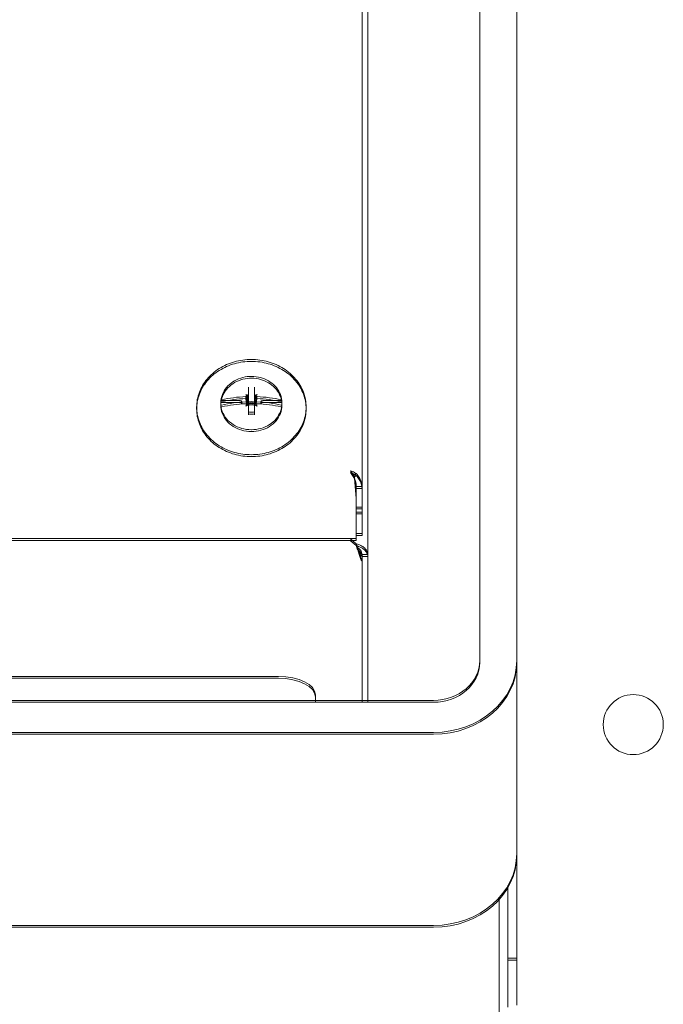
# Model space of a CAD drawing. Extents: x -2901 to 2578, y -59734 to 1679.
# Drawn here: x 2263 to 2267, y 1327 to 1333 of the extents above; entities that cross this region are included whole.
import ezdxf

# ---------------------------------------------------------------- set-up
doc = ezdxf.new("R2010")
doc.units = 0
doc.header["$MEASUREMENT"] = 0
doc.layers.add('DRAWING_TEXT', color=7, linetype='CONTINUOUS')
doc.layers.add('Visible Edges(Pearson)', color=7, linetype='CONTINUOUS', lineweight=18)
doc.styles.add('CONVERTER_1', font='simplex.shx', dxfattribs={"width": 0.95})
doc.dimstyles.new('ACAD DIMS', dxfattribs={"dimtxt": 3, "dimasz": 1.5, "dimexe": 1.5, "dimexo": 1.5, "dimgap": 0.09, "dimtad": 0, "dimtih": 1, "dimtoh": 1, "dimdec": 3, "dimzin": 12, "dimdsep": 46, "dimlunit": 4, "dimtxsty": 'CONVERTER_1', "dimcen": 0.09, "dimclrd": 1, "dimclre": 1, "dimclrt": 256, "dimadec": 0, "dimazin": 0, "dimtfac": 1, "dimtdec": 3, "dimtofl": 0, "dimtmove": 0, "dimatfit": 3, "dimfxl": 1.5, "dimfrac": 2, "dimtolj": 1, "dimtzin": 0, "dimarcsym": 0})

msp = doc.modelspace()

# ---------------------------------------------------------------- linework, layer by layer
at = {"layer": 'Visible Edges(Pearson)'}
for p, q in [((2266.4893, 1326.6664), (2266.4893, 1343.9588)), ((2266.4893, 1326.6664), (2266.4893, 1343.9588)), ((2266.4893, 1326.6664), (2266.4893, 1343.9588)), ((2265.4434, 1330.1597), (2265.4434, 1343.4204)), ((2265.4828, 1343.27), (2265.4828, 1329.7)), ((2266.2392, 1333.9323), (2266.2392, 1328.9851)), ((2266.4892, 1333.9323), (2266.4892, 1328.9851)), ((2266.4893, 1333.2894), (2266.4892, 1333.2894)), ((2266.4893, 1327.0026), (2266.4893, 1333.2582)), ((2266.4893, 1326.9899), (2266.4893, 1333.2454)), ((2264.6751, 1330.8327), (2264.6751, 1330.7829)), ((2264.6751, 1330.8199), (2264.6751, 1330.7701)), ((2264.7156, 1330.7829), (2264.7156, 1330.8327)), ((2264.7156, 1330.7701), (2264.7156, 1330.8199)), ((2264.4897, 1330.7426), (2264.4897, 1330.7413)), ((2264.6188, 1330.7413), (2264.4897, 1330.7413)), ((2264.6263, 1330.7391), (2264.634, 1330.7315)), ((2264.6631, 1330.7777), (2264.6569, 1330.7831)), ((2264.6631, 1330.7649), (2264.6569, 1330.7703)), ((2264.6578, 1330.7679), (2264.6626, 1330.7286)), ((2264.6578, 1330.7551), (2264.6626, 1330.7159)), ((2264.6631, 1330.7777), (2264.6646, 1330.7782)), ((2264.6631, 1330.7777), (2264.6664, 1330.7224)), ((2264.6631, 1330.7769), (2264.6631, 1330.7777)), ((2264.666, 1330.7224), (2264.6631, 1330.7726)), ((2264.6631, 1330.7649), (2264.6646, 1330.7654)), ((2264.6631, 1330.7649), (2264.6664, 1330.7096)), ((2264.6631, 1330.7642), (2264.6631, 1330.7649)), ((2264.666, 1330.7096), (2264.6631, 1330.7598)), ((2264.6732, 1330.7194), (2264.6698, 1330.7784)), ((2264.6732, 1330.7067), (2264.6698, 1330.7656)), ((2264.6751, 1330.7829), (2264.6751, 1330.7208)), ((2264.6751, 1330.7701), (2264.6751, 1330.708)), ((2264.7156, 1330.7829), (2264.7156, 1330.7208)), ((2264.7156, 1330.7701), (2264.7156, 1330.708)), ((2264.7175, 1330.7194), (2264.721, 1330.7784)), ((2264.7175, 1330.7067), (2264.721, 1330.7656)), ((2264.7276, 1330.7777), (2264.7244, 1330.7224)), ((2264.7276, 1330.7649), (2264.7244, 1330.7096)), ((2264.7247, 1330.7224), (2264.7276, 1330.7726)), ((2264.7247, 1330.7096), (2264.7276, 1330.7598)), ((2264.7276, 1330.7777), (2264.7262, 1330.7782)), ((2264.7276, 1330.7649), (2264.7262, 1330.7654)), ((2264.7276, 1330.7777), (2264.7339, 1330.7831)), ((2264.7276, 1330.7769), (2264.7276, 1330.7777)), ((2264.7276, 1330.7649), (2264.7339, 1330.7703)), ((2264.7276, 1330.7642), (2264.7276, 1330.7649)), ((2264.733, 1330.7679), (2264.7281, 1330.7286)), ((2264.733, 1330.7551), (2264.7281, 1330.7159)), ((2264.7644, 1330.7391), (2264.7568, 1330.7315)), ((2264.9011, 1330.7413), (2264.7719, 1330.7413)), ((2264.9011, 1330.7426), (2264.9011, 1330.7413)), ((2264.4887, 1330.7238), (2264.4887, 1330.7222)), ((2264.4887, 1330.711), (2264.4887, 1330.7095)), ((2264.4897, 1330.7298), (2264.4897, 1330.7285)), ((2264.6188, 1330.7285), (2264.4897, 1330.7285)), ((2264.4897, 1330.7075), (2264.4897, 1330.7062)), ((2264.4897, 1330.6947), (2264.4897, 1330.6934)), ((2264.6263, 1330.7263), (2264.634, 1330.7188)), ((2264.6569, 1330.7164), (2264.6631, 1330.7218)), ((2264.6569, 1330.7036), (2264.6631, 1330.709)), ((2264.6635, 1330.7219), (2264.6631, 1330.7282)), ((2264.6631, 1330.7236), (2264.6631, 1330.7218)), ((2264.6631, 1330.7218), (2264.6646, 1330.7223)), ((2264.6635, 1330.7092), (2264.6631, 1330.7155)), ((2264.6631, 1330.7108), (2264.6631, 1330.709)), ((2264.6631, 1330.709), (2264.6646, 1330.7095)), ((2264.6751, 1330.7208), (2264.6734, 1330.7193)), ((2264.6751, 1330.708), (2264.6734, 1330.7065)), ((2264.6751, 1330.7188), (2264.6745, 1330.7183)), ((2264.6751, 1330.706), (2264.6745, 1330.7055)), ((2264.6751, 1330.7208), (2264.6751, 1330.7188)), ((2264.6751, 1330.7178), (2264.6751, 1330.6587)), ((2264.6751, 1330.708), (2264.6751, 1330.706)), ((2264.6751, 1330.705), (2264.6751, 1330.6459)), ((2264.7174, 1330.7193), (2264.7156, 1330.7208)), ((2264.7156, 1330.7208), (2264.7156, 1330.7188)), ((2264.7162, 1330.7183), (2264.7156, 1330.7188)), ((2264.7156, 1330.6587), (2264.7156, 1330.7178)), ((2264.7174, 1330.7065), (2264.7156, 1330.708)), ((2264.7156, 1330.708), (2264.7156, 1330.706)), ((2264.7162, 1330.7055), (2264.7156, 1330.706)), ((2264.7156, 1330.6459), (2264.7156, 1330.705)), ((2264.7276, 1330.7218), (2264.7262, 1330.7223)), ((2264.7276, 1330.709), (2264.7262, 1330.7095)), ((2264.7272, 1330.7219), (2264.7276, 1330.7282)), ((2264.7272, 1330.7092), (2264.7276, 1330.7155)), ((2264.7276, 1330.7236), (2264.7276, 1330.7218)), ((2264.7339, 1330.7164), (2264.7276, 1330.7218)), ((2264.7276, 1330.7108), (2264.7276, 1330.709)), ((2264.7339, 1330.7036), (2264.7276, 1330.709)), ((2264.7644, 1330.7263), (2264.7568, 1330.7188)), ((2264.9011, 1330.7285), (2264.7719, 1330.7285)), ((2264.9011, 1330.7298), (2264.9011, 1330.7285)), ((2264.9011, 1330.7075), (2264.9011, 1330.7062)), ((2264.9011, 1330.6947), (2264.9011, 1330.6934)), ((2264.9021, 1330.7238), (2264.9021, 1330.7222)), ((2264.9021, 1330.711), (2264.9021, 1330.7095)), ((2265.404, 1330.2473), (2265.3886, 1330.2339)), ((2265.404, 1330.2345), (2265.3886, 1330.2212)), ((2265.3927, 1330.2279), (2265.404, 1330.0915)), ((2265.3927, 1330.2151), (2265.404, 1330.0788)), ((2265.404, 1330.1597), (2265.404, 1330.0915)), ((2265.4434, 1330.1597), (2265.404, 1330.1597)), ((2265.404, 1330.147), (2265.404, 1330.0788)), ((2265.4434, 1330.147), (2265.404, 1330.147)), ((2265.4434, 1330.1597), (2265.4434, 1330.0217)), ((2265.4434, 1330.147), (2265.4434, 1330.0089)), ((2265.404, 1330.0915), (2265.404, 1330.0217)), ((2265.404, 1330.0788), (2265.404, 1330.0089)), ((2265.404, 1330.0217), (2265.404, 1329.9535)), ((2265.4434, 1330.0217), (2265.404, 1330.0217)), ((2265.404, 1330.0089), (2265.404, 1329.9408)), ((2265.4434, 1330.0089), (2265.404, 1330.0089)), ((2265.4434, 1329.9876), (2265.4434, 1330.0217)), ((2265.4434, 1329.9748), (2265.4434, 1330.0089)), ((2265.4434, 1329.9876), (2265.404, 1329.9876)), ((2265.4434, 1329.9748), (2265.404, 1329.9748)), ((2265.404, 1329.8082), (2265.404, 1329.9535)), ((2265.404, 1329.7955), (2265.404, 1329.9408)), ((2265.4434, 1329.8423), (2265.4434, 1329.9876)), ((2265.4434, 1329.8295), (2265.4434, 1329.9748)), ((2265.404, 1329.8082), (2249.8135, 1329.8082)), ((2265.3638, 1329.8082), (2265.404, 1329.7734)), ((2265.4434, 1329.8423), (2265.404, 1329.8423)), ((2265.4434, 1329.8295), (2265.404, 1329.8295)), ((2265.404, 1329.7955), (2249.8135, 1329.7955)), ((2265.3638, 1329.7955), (2265.404, 1329.7607)), ((2265.4434, 1329.6659), (2265.4434, 1329.7)), ((2265.4828, 1329.7), (2265.4434, 1329.7)), ((2265.4434, 1329.6531), (2265.4434, 1329.6872)), ((2265.4828, 1329.6872), (2265.4434, 1329.6872)), ((2265.4828, 1328.7145), (2265.4828, 1329.7)), ((2265.4828, 1328.7017), (2265.4828, 1329.6872)), ((2265.4434, 1328.7145), (2265.4434, 1329.6659)), ((2265.4434, 1328.7017), (2265.4434, 1329.6531)), ((2266.4892, 1327.6806), (2266.4892, 1328.9851)), ((2266.4892, 1327.6679), (2266.4892, 1328.9724)), ((2250.3395, 1328.8769), (2264.8779, 1328.8769)), ((2250.3395, 1328.8641), (2264.8779, 1328.8641)), ((2265.1279, 1328.7519), (2265.1279, 1328.7145)), ((2250.3395, 1328.7145), (2264.8779, 1328.7145)), ((2250.3395, 1328.7017), (2264.8779, 1328.7017)), ((2250.3397, 1328.7145), (2265.9267, 1328.7145)), ((2250.3397, 1328.7017), (2265.9267, 1328.7017)), ((2265.1279, 1328.7391), (2265.1279, 1328.7017)), ((2250.3397, 1328.498), (2265.9267, 1328.498)), ((2250.3397, 1328.4852), (2265.9267, 1328.4852)), ((2266.4295, 1327.0026), (2266.4295, 1327.4623)), ((2266.4295, 1326.9899), (2266.4295, 1327.4496)), ((2266.3695, 1324.5465), (2266.3695, 1327.3803)), ((2266.3695, 1321.1604), (2266.3695, 1327.3675)), ((2266.3695, 1321.1604), (2266.3695, 1327.3675)), ((2265.9267, 1327.1935), (2250.3397, 1327.1935)), ((2265.9267, 1327.1807), (2250.3397, 1327.1807)), ((2266.4295, 1326.9714), (2266.4295, 1327.0026)), ((2266.4295, 1326.9586), (2266.4295, 1326.9899)), ((2266.4295, 1326.9714), (2266.4893, 1326.9714)), ((2266.4295, 1326.6535), (2266.4295, 1326.9714)), ((2266.4295, 1326.6408), (2266.4295, 1326.9586)), ((2266.4295, 1326.9586), (2266.4893, 1326.9586)), ((2266.4893, 1326.6664), (2266.4893, 1326.6535))]:
    msp.add_line(p, q, dxfattribs=at)
msp.add_circle((2267.2767, 1328.5509), 0.2031, dxfattribs=at)
for centre, major_axis, ratio, start_param, end_param in [((2264.6954, 1330.7238), (-0.2067, 0), 0.866025, 6.184932, 6.381439), ((2264.4976, 1330.7426), (-0.00791, 0), 0.497541, 5.154805, 6.283245), ((2264.6954, 1330.5327), (0.472, 0), 0.5, 1.65054, 2.011086), ((2264.6954, 1330.5199), (0.472, 0), 0.5, 1.65054, 2.011086), ((2264.6189, 1330.7374), (0.00817, -0.00008), 0.473375, 0.455704, 1.592047), ((2264.5294, 1330.4887), (0.0528, -0.3321), 0.862372, 2.476916, 2.506548), ((2264.8613, 1330.7761), (-0.2838, 0.1804), 0.362372, 1.019047, 1.048679), ((2264.5294, 1330.476), (0.0528, -0.3321), 0.862372, 2.476916, 2.506548), ((2264.8613, 1330.7633), (-0.2838, 0.1804), 0.362372, 1.019047, 1.048679), ((2264.681, 1330.5271), (0.3026, 0.3623), 0.390992, 1.186538, 1.202484), ((2264.681, 1330.5143), (0.3026, 0.3623), 0.390992, 1.186538, 1.202484), ((2264.6776, 1330.5148), (-0.0075, 0.472), 0.026473, 0.981661, 0.992709), ((2264.6776, 1330.502), (-0.0075, 0.472), 0.026473, 0.981661, 0.992709), ((2264.6954, 1330.5302), (0.4721, -0.0003), 0.526473, 1.625363, 1.636411), ((2264.6954, 1330.5174), (0.4721, -0.0003), 0.526473, 1.625363, 1.636411), ((2264.681, 1330.5271), (0.3026, 0.3623), 0.390992, 1.150572, 1.166519), ((2264.681, 1330.5143), (0.3026, 0.3623), 0.390992, 1.150572, 1.166519), ((2264.7097, 1330.5271), (0.3026, -0.3623), 0.390992, 1.975074, 1.991021), ((2264.7097, 1330.5143), (0.3026, -0.3623), 0.390992, 1.975074, 1.991021), ((2264.6954, 1330.5302), (-0.4721, -0.0003), 0.526473, 4.646775, 4.657822), ((2264.6954, 1330.5174), (-0.4721, -0.0003), 0.526473, 4.646775, 4.657822), ((2264.8613, 1330.4887), (0.0528, 0.3321), 0.862372, 0.635045, 0.664677), ((2264.8613, 1330.476), (0.0528, 0.3321), 0.862372, 0.635045, 0.664677), ((2264.5294, 1330.7761), (-0.2838, -0.1804), 0.362372, 2.092913, 2.122545), ((2264.7131, 1330.5148), (0.0075, 0.472), 0.026473, 5.290477, 5.301524), ((2264.7097, 1330.5271), (0.3026, -0.3623), 0.390992, 1.939108, 1.955055), ((2264.5294, 1330.7633), (-0.2838, -0.1804), 0.362372, 2.092913, 2.122545), ((2264.7131, 1330.502), (0.0075, 0.472), 0.026473, 5.290477, 5.301524), ((2264.7097, 1330.5143), (0.3026, -0.3623), 0.390992, 1.939108, 1.955055), ((2264.6954, 1330.5327), (0.472, 0), 0.5, 1.130507, 1.491052), ((2264.6954, 1330.5199), (0.472, 0), 0.5, 1.130507, 1.491052), ((2264.7718, 1330.7374), (0.00817, 0.00008), 0.473375, 1.549638, 2.68589), ((2264.8931, 1330.7426), (-0.00791, 0), 0.497541, 3.141533, 4.269973), ((2264.6954, 1330.7238), (0.2067, 0), 0.866025, 6.184932, 6.381439), ((2264.6954, 1330.711), (-0.2067, 0), 0.866025, 6.184932, 6.381439), ((2264.4976, 1330.7298), (-0.00791, 0), 0.497541, 5.154805, 6.283245), ((2264.4976, 1330.7075), (0.00791, 0), 0.497541, 2.013213, 3.141652), ((2264.4976, 1330.6947), (0.00791, 0), 0.497541, 2.013213, 3.141652), ((2264.6954, 1330.4975), (-0.472, 0), 0.5, 4.792133, 5.152679), ((2264.6954, 1330.4848), (-0.472, 0), 0.5, 4.792133, 5.152679), ((2264.6189, 1330.7247), (0.00817, -0.00008), 0.473375, 0.455704, 1.592047), ((2264.8613, 1330.4887), (0.0528, 0.3321), 0.862372, 0.930755, 0.960387), ((2264.5294, 1330.7761), (-0.2838, -0.1804), 0.362372, 1.797204, 1.826835), ((2264.8613, 1330.476), (0.0528, 0.3321), 0.862372, 0.930755, 0.960387), ((2264.5294, 1330.7633), (-0.2838, -0.1804), 0.362372, 1.797204, 1.826835), ((2264.681, 1330.5022), (-0.3152, 0.3514), 0.315441, 5.104181, 5.120128), ((2264.681, 1330.4894), (-0.3152, 0.3514), 0.315441, 5.104181, 5.120128), ((2264.6776, 1330.5148), (0.0071, -0.4721), 0.026949, 4.242867, 4.253915), ((2264.6776, 1330.5021), (0.0071, -0.4721), 0.026949, 4.242867, 4.253915), ((2264.6954, 1330.4995), (0.4721, 0.0003), 0.473051, 1.624813, 1.63586), ((2264.6954, 1330.4867), (0.4721, 0.0003), 0.473051, 1.624813, 1.63586), ((2264.681, 1330.5022), (-0.3152, 0.3514), 0.315441, 5.068215, 5.084162), ((2264.681, 1330.4894), (-0.3152, 0.3514), 0.315441, 5.068215, 5.084162), ((2264.6954, 1330.6923), (-0.0387, 0), 0.866025, 4.712389, 5.264492), ((2264.6954, 1330.6795), (-0.0387, 0), 0.866025, 4.712389, 5.264492), ((2264.6954, 1330.6923), (-0.0387, 0), 0.866025, 4.160286, 4.712389), ((2264.6954, 1330.6795), (-0.0387, 0), 0.866025, 4.160286, 4.712389), ((2264.7097, 1330.5022), (-0.3152, -0.3514), 0.315441, 4.340616, 4.356563), ((2264.7097, 1330.4894), (-0.3152, -0.3514), 0.315441, 4.340616, 4.356563), ((2264.6954, 1330.4995), (-0.4721, 0.0003), 0.473051, 4.647325, 4.658373), ((2264.6954, 1330.4867), (-0.4721, 0.0003), 0.473051, 4.647325, 4.658373), ((2264.8613, 1330.7761), (-0.2838, 0.1804), 0.362372, 1.314757, 1.344389), ((2264.8613, 1330.7633), (-0.2838, 0.1804), 0.362372, 1.314757, 1.344389), ((2264.7097, 1330.5022), (-0.3152, -0.3514), 0.315441, 4.30465, 4.320597), ((2264.7131, 1330.5148), (-0.0071, -0.4721), 0.026949, 2.029271, 2.040318), ((2264.5294, 1330.4887), (0.0528, -0.3321), 0.862372, 2.181206, 2.210838), ((2264.7097, 1330.4894), (-0.3152, -0.3514), 0.315441, 4.30465, 4.320597), ((2264.7131, 1330.5021), (-0.0071, -0.4721), 0.026949, 2.029271, 2.040318), ((2264.5294, 1330.476), (0.0528, -0.3321), 0.862372, 2.181206, 2.210838), ((2264.6954, 1330.4975), (-0.472, 0), 0.5, 4.272099, 4.632645), ((2264.6954, 1330.4848), (-0.472, 0), 0.5, 4.272099, 4.632645), ((2264.7718, 1330.7247), (0.00817, 0.00008), 0.473375, 1.549638, 2.68589), ((2264.8931, 1330.7298), (-0.00791, 0), 0.497541, 3.141533, 4.269973), ((2264.8931, 1330.7075), (0.00791, 0), 0.497541, 6.283126, 7.411565), ((2264.8931, 1330.6947), (0.00791, 0), 0.497541, 6.283126, 7.411565), ((2264.6954, 1330.711), (0.2067, 0), 0.866025, 6.184932, 6.381439), ((2265.9267, 1328.9851), (0.5625, 0), 0.866025, 4.712389, 6.283185), ((2265.9267, 1328.9851), (0.3125, 0), 0.866025, 4.712389, 6.283185), ((2265.9267, 1328.9724), (0.5625, 0), 0.866025, 4.712389, 6.283185), ((2265.9267, 1328.9724), (0.3125, 0), 0.866025, 4.712389, 6.283185), ((2264.8779, 1328.7519), (0.25, 0), 0.5, 0, 1.570796), ((2264.8779, 1328.7391), (0.25, 0), 0.5, 0, 1.570796), ((2265.9267, 1327.6806), (0.5625, 0), 0.866025, 4.712389, 6.283185), ((2265.9267, 1327.6679), (0.5625, 0), 0.866025, 4.712389, 6.283185)]:
    msp.add_ellipse(centre, major_axis=major_axis, ratio=ratio, start_param=start_param, end_param=end_param, dxfattribs=at)
for points, knots in [([(2264.3253, 1330.6972), (2264.3253, 1330.731), (2264.3315, 1330.7649), (2264.3556, 1330.8292), (2264.3735, 1330.8596), (2264.4192, 1330.9141), (2264.447, 1330.9382), (2264.5097, 1330.9776), (2264.5446, 1330.993), (2264.6181, 1331.0137), (2264.6567, 1331.019), (2264.6954, 1331.019)], [1.570796, 1.570796, 1.570796, 1.570796, 1.884956, 1.884956, 2.199115, 2.199115, 2.513274, 2.513274, 2.827433, 2.827433, 3.141593, 3.141593, 3.141593, 3.141593]), ([(2264.3253, 1330.6844), (2264.3253, 1330.7183), (2264.3315, 1330.7521), (2264.3556, 1330.8164), (2264.3735, 1330.8469), (2264.4192, 1330.9014), (2264.447, 1330.9254), (2264.5097, 1330.9649), (2264.5446, 1330.9802), (2264.6181, 1331.0009), (2264.6567, 1331.0062), (2264.6954, 1331.0062)], [1.570796, 1.570796, 1.570796, 1.570796, 1.884956, 1.884956, 2.199115, 2.199115, 2.513274, 2.513274, 2.827433, 2.827433, 3.141593, 3.141593, 3.141593, 3.141593]), ([(2264.6954, 1331.019), (2264.734, 1331.019), (2264.7726, 1331.0137), (2264.8461, 1330.993), (2264.881, 1330.9776), (2264.9437, 1330.9382), (2264.9715, 1330.9141), (2265.0172, 1330.8596), (2265.0351, 1330.8292), (2265.0592, 1330.7649), (2265.0654, 1330.731), (2265.0654, 1330.6972)], [3.141593, 3.141593, 3.141593, 3.141593, 3.455752, 3.455752, 3.769911, 3.769911, 4.08407, 4.08407, 4.39823, 4.39823, 4.712389, 4.712389, 4.712389, 4.712389]), ([(2264.6954, 1331.0062), (2264.734, 1331.0062), (2264.7726, 1331.0009), (2264.8461, 1330.9802), (2264.881, 1330.9649), (2264.9437, 1330.9254), (2264.9715, 1330.9014), (2265.0172, 1330.8469), (2265.0351, 1330.8164), (2265.0592, 1330.7521), (2265.0654, 1330.7183), (2265.0654, 1330.6844)], [3.141593, 3.141593, 3.141593, 3.141593, 3.455752, 3.455752, 3.769911, 3.769911, 4.08407, 4.08407, 4.39823, 4.39823, 4.712389, 4.712389, 4.712389, 4.712389]), ([(2264.4897, 1330.7428), (2264.4917, 1330.7607), (2264.4968, 1330.7782), (2264.5127, 1330.8112), (2264.5235, 1330.8266), (2264.5497, 1330.854), (2264.5651, 1330.866), (2264.5992, 1330.8854), (2264.6179, 1330.8929), (2264.657, 1330.9028), (2264.6774, 1330.9053), (2264.6977, 1330.9051)], [1.669056, 1.669056, 1.669056, 1.669056, 1.965868, 1.965868, 2.26268, 2.26268, 2.559492, 2.559492, 2.856304, 2.856304, 3.153116, 3.153116, 3.153116, 3.153116]), ([(2264.4897, 1330.73), (2264.4917, 1330.7479), (2264.4968, 1330.7654), (2264.5127, 1330.7984), (2264.5235, 1330.8139), (2264.5497, 1330.8412), (2264.5651, 1330.8532), (2264.5992, 1330.8727), (2264.6179, 1330.8801), (2264.657, 1330.8901), (2264.6774, 1330.8925), (2264.6977, 1330.8923)], [1.669056, 1.669056, 1.669056, 1.669056, 1.965868, 1.965868, 2.26268, 2.26268, 2.559492, 2.559492, 2.856304, 2.856304, 3.153116, 3.153116, 3.153116, 3.153116]), ([(2264.6977, 1330.9051), (2264.7178, 1330.9049), (2264.7378, 1330.9021), (2264.776, 1330.8917), (2264.7943, 1330.8841), (2264.8276, 1330.8645), (2264.8426, 1330.8526), (2264.8681, 1330.8255), (2264.8786, 1330.8102), (2264.8941, 1330.7777), (2264.899, 1330.7604), (2264.901, 1330.7428)], [3.153116, 3.153116, 3.153116, 3.153116, 3.445318, 3.445318, 3.737521, 3.737521, 4.029724, 4.029724, 4.321927, 4.321927, 4.61413, 4.61413, 4.61413, 4.61413]), ([(2264.6977, 1330.8923), (2264.7178, 1330.8921), (2264.7378, 1330.8894), (2264.776, 1330.879), (2264.7943, 1330.8713), (2264.8276, 1330.8518), (2264.8426, 1330.8399), (2264.8681, 1330.8127), (2264.8786, 1330.7974), (2264.8941, 1330.7649), (2264.899, 1330.7476), (2264.901, 1330.73)], [3.153116, 3.153116, 3.153116, 3.153116, 3.445318, 3.445318, 3.737521, 3.737521, 4.029724, 4.029724, 4.321927, 4.321927, 4.61413, 4.61413, 4.61413, 4.61413]), ([(2264.6954, 1330.3754), (2264.6567, 1330.3754), (2264.6181, 1330.3807), (2264.5446, 1330.4013), (2264.5097, 1330.4167), (2264.447, 1330.4562), (2264.4192, 1330.4802), (2264.3735, 1330.5347), (2264.3556, 1330.5652), (2264.3315, 1330.6295), (2264.3253, 1330.6633), (2264.3253, 1330.6972)], [0, 0, 0, 0, 0.314159, 0.314159, 0.628319, 0.628319, 0.942478, 0.942478, 1.256637, 1.256637, 1.570796, 1.570796, 1.570796, 1.570796]), ([(2264.6954, 1330.3626), (2264.6567, 1330.3626), (2264.6181, 1330.3679), (2264.5446, 1330.3886), (2264.5097, 1330.404), (2264.447, 1330.4434), (2264.4192, 1330.4675), (2264.3735, 1330.522), (2264.3556, 1330.5524), (2264.3315, 1330.6167), (2264.3253, 1330.6505), (2264.3253, 1330.6844)], [0, 0, 0, 0, 0.314159, 0.314159, 0.628319, 0.628319, 0.942478, 0.942478, 1.256637, 1.256637, 1.570796, 1.570796, 1.570796, 1.570796]), ([(2264.6937, 1330.5443), (2264.672, 1330.5445), (2264.6504, 1330.5476), (2264.6094, 1330.5594), (2264.59, 1330.5681), (2264.5553, 1330.5901), (2264.5399, 1330.6035), (2264.5149, 1330.6336), (2264.5051, 1330.6503), (2264.492, 1330.6854), (2264.4887, 1330.7038), (2264.4887, 1330.7222)], [0.008152, 0.008152, 0.008152, 0.008152, 0.320681, 0.320681, 0.63321, 0.63321, 0.945739, 0.945739, 1.258267, 1.258267, 1.570796, 1.570796, 1.570796, 1.570796]), ([(2264.6937, 1330.5315), (2264.672, 1330.5317), (2264.6504, 1330.5348), (2264.6094, 1330.5466), (2264.59, 1330.5553), (2264.5553, 1330.5774), (2264.5399, 1330.5907), (2264.5149, 1330.6208), (2264.5051, 1330.6375), (2264.492, 1330.6727), (2264.4887, 1330.6911), (2264.4887, 1330.7095)], [0.008152, 0.008152, 0.008152, 0.008152, 0.320681, 0.320681, 0.63321, 0.63321, 0.945739, 0.945739, 1.258267, 1.258267, 1.570796, 1.570796, 1.570796, 1.570796]), ([(2264.6954, 1330.734), (2264.6919, 1330.734), (2264.6884, 1330.7337), (2264.6816, 1330.7324), (2264.6782, 1330.7314), (2264.6751, 1330.73)], [0.00028211, 0.00028211, 0.00028211, 0.00028211, 0.02687358, 0.02687358, 0.0535337, 0.0535337, 0.0535337, 0.0535337]), ([(2264.6954, 1330.7212), (2264.6919, 1330.7212), (2264.6884, 1330.7209), (2264.6816, 1330.7196), (2264.6782, 1330.7186), (2264.6751, 1330.7173)], [0.00028211, 0.00028211, 0.00028211, 0.00028211, 0.02687358, 0.02687358, 0.0535337, 0.0535337, 0.0535337, 0.0535337]), ([(2264.7156, 1330.73), (2264.7125, 1330.7314), (2264.7092, 1330.7324), (2264.7023, 1330.7337), (2264.6989, 1330.734), (2264.6954, 1330.734)], [0.000001, 0.000001, 0.000001, 0.000001, 0.02666649, 0.02666649, 0.05326331, 0.05326331, 0.05326331, 0.05326331]), ([(2264.9021, 1330.7222), (2264.9021, 1330.7037), (2264.8987, 1330.6852), (2264.8854, 1330.6499), (2264.8756, 1330.6332), (2264.8503, 1330.603), (2264.8348, 1330.5896), (2264.7998, 1330.5676), (2264.7802, 1330.5589), (2264.7389, 1330.5473), (2264.7171, 1330.5443), (2264.6954, 1330.5443)], [4.712389, 4.712389, 4.712389, 4.712389, 5.026548, 5.026548, 5.340708, 5.340708, 5.654867, 5.654867, 5.969026, 5.969026, 6.283185, 6.283185, 6.283185, 6.283185]), ([(2264.7156, 1330.7173), (2264.7125, 1330.7186), (2264.7092, 1330.7196), (2264.7023, 1330.7209), (2264.6989, 1330.7212), (2264.6954, 1330.7212)], [0.000001, 0.000001, 0.000001, 0.000001, 0.02666649, 0.02666649, 0.05326331, 0.05326331, 0.05326331, 0.05326331]), ([(2264.9021, 1330.7095), (2264.9021, 1330.691), (2264.8987, 1330.6725), (2264.8854, 1330.6372), (2264.8756, 1330.6204), (2264.8503, 1330.5902), (2264.8348, 1330.5768), (2264.7998, 1330.5548), (2264.7802, 1330.5461), (2264.7389, 1330.5345), (2264.7171, 1330.5315), (2264.6954, 1330.5315)], [4.712389, 4.712389, 4.712389, 4.712389, 5.026548, 5.026548, 5.340708, 5.340708, 5.654867, 5.654867, 5.969026, 5.969026, 6.283185, 6.283185, 6.283185, 6.283185]), ([(2265.0654, 1330.6972), (2265.0654, 1330.6633), (2265.0592, 1330.6295), (2265.0351, 1330.5652), (2265.0172, 1330.5347), (2264.9715, 1330.4802), (2264.9437, 1330.4562), (2264.881, 1330.4167), (2264.8461, 1330.4013), (2264.7726, 1330.3807), (2264.734, 1330.3754), (2264.6954, 1330.3754)], [4.712389, 4.712389, 4.712389, 4.712389, 5.026548, 5.026548, 5.340708, 5.340708, 5.654867, 5.654867, 5.969026, 5.969026, 6.283185, 6.283185, 6.283185, 6.283185]), ([(2265.0654, 1330.6844), (2265.0654, 1330.6505), (2265.0592, 1330.6167), (2265.0351, 1330.5524), (2265.0172, 1330.522), (2264.9715, 1330.4675), (2264.9437, 1330.4434), (2264.881, 1330.404), (2264.8461, 1330.3886), (2264.7726, 1330.3679), (2264.734, 1330.3626), (2264.6954, 1330.3626)], [4.712389, 4.712389, 4.712389, 4.712389, 5.026548, 5.026548, 5.340708, 5.340708, 5.654867, 5.654867, 5.969026, 5.969026, 6.283185, 6.283185, 6.283185, 6.283185]), ([(2264.6751, 1330.6644), (2264.6839, 1330.6625), (2264.6933, 1330.6618), (2264.7068, 1330.6628), (2264.7113, 1330.6634), (2264.7156, 1330.6644)], [0, 0, 0, 0, 0.069529, 0.069529, 0.1036727, 0.1036727, 0.1036727, 0.1036727]), ([(2264.6751, 1330.6516), (2264.6839, 1330.6497), (2264.6933, 1330.6491), (2264.7068, 1330.65), (2264.7113, 1330.6507), (2264.7156, 1330.6516)], [0, 0, 0, 0, 0.069529, 0.069529, 0.1036727, 0.1036727, 0.1036727, 0.1036727]), ([(2264.6954, 1330.5443), (2264.6953, 1330.5443), (2264.6951, 1330.5443), (2264.6949, 1330.5443), (2264.6948, 1330.5443), (2264.6946, 1330.5443), (2264.6945, 1330.5443), (2264.6942, 1330.5443), (2264.6941, 1330.5443), (2264.6939, 1330.5443), (2264.6938, 1330.5443), (2264.6937, 1330.5443)], [0, 0, 0, 0, 0.001630414, 0.001630414, 0.003260829, 0.003260829, 0.004891243, 0.004891243, 0.006521658, 0.006521658, 0.008152072, 0.008152072, 0.008152072, 0.008152072]), ([(2264.6954, 1330.5315), (2264.6953, 1330.5315), (2264.6951, 1330.5315), (2264.6949, 1330.5315), (2264.6948, 1330.5315), (2264.6946, 1330.5315), (2264.6945, 1330.5315), (2264.6942, 1330.5315), (2264.6941, 1330.5315), (2264.6939, 1330.5315), (2264.6938, 1330.5315), (2264.6937, 1330.5315)], [0, 0, 0, 0, 0.001630414, 0.001630414, 0.003260829, 0.003260829, 0.004891243, 0.004891243, 0.006521658, 0.006521658, 0.008152072, 0.008152072, 0.008152072, 0.008152072]), ([(2265.3647, 1330.2673), (2265.3692, 1330.2656), (2265.3738, 1330.2638), (2265.3783, 1330.2618), (2265.3828, 1330.2597), (2265.3873, 1330.2575), (2265.3916, 1330.2551), (2265.3959, 1330.2527), (2265.4001, 1330.25), (2265.404, 1330.2473)], [0, 0, 0, 0, 0.333333, 0.333333, 0.333333, 0.666667, 0.666667, 0.666667, 1, 1, 1, 1]), ([(2265.3647, 1330.2673), (2265.3678, 1330.2633), (2265.3709, 1330.2592), (2265.374, 1330.2548), (2265.3771, 1330.2505), (2265.3803, 1330.2461), (2265.3834, 1330.2416), (2265.3865, 1330.2371), (2265.3896, 1330.2325), (2265.3927, 1330.2279)], [0, 0, 0, 0, 0.333333, 0.333333, 0.333333, 0.666667, 0.666667, 0.666667, 1, 1, 1, 1]), ([(2265.3647, 1330.2545), (2265.3692, 1330.2529), (2265.3738, 1330.251), (2265.3783, 1330.249), (2265.3828, 1330.247), (2265.3873, 1330.2447), (2265.3916, 1330.2423), (2265.3959, 1330.2399), (2265.4001, 1330.2373), (2265.404, 1330.2345)], [0, 0, 0, 0, 0.333333, 0.333333, 0.333333, 0.666667, 0.666667, 0.666667, 1, 1, 1, 1]), ([(2265.3647, 1330.2545), (2265.3678, 1330.2506), (2265.3709, 1330.2464), (2265.374, 1330.2421), (2265.3771, 1330.2378), (2265.3803, 1330.2333), (2265.3834, 1330.2288), (2265.3865, 1330.2243), (2265.3896, 1330.2197), (2265.3927, 1330.2151)], [0, 0, 0, 0, 0.333333, 0.333333, 0.333333, 0.666667, 0.666667, 0.666667, 1, 1, 1, 1]), ([(2265.3943, 1330.2094), (2265.3945, 1330.2089), (2265.3946, 1330.2085), (2265.3948, 1330.208), (2265.3978, 1330.2003), (2265.4001, 1330.1924), (2265.4017, 1330.1843), (2265.4032, 1330.1762), (2265.404, 1330.168), (2265.404, 1330.1597)], [0.3133309, 0.3133309, 0.3133309, 0.3133309, 0.3333333, 0.3333333, 0.3333333, 0.6666667, 0.6666667, 0.6666667, 1, 1, 1, 1]), ([(2265.404, 1330.2473), (2265.412, 1330.239), (2265.4191, 1330.2301), (2265.425, 1330.2207), (2265.4309, 1330.2112), (2265.4355, 1330.2012), (2265.4386, 1330.191), (2265.4418, 1330.1808), (2265.4434, 1330.1702), (2265.4434, 1330.1597)], [0, 0, 0, 0, 0.333333, 0.333333, 0.333333, 0.666667, 0.666667, 0.666667, 1, 1, 1, 1]), ([(2265.404, 1330.2345), (2265.412, 1330.2263), (2265.4191, 1330.2173), (2265.425, 1330.2079), (2265.4309, 1330.1984), (2265.4355, 1330.1885), (2265.4386, 1330.1782), (2265.4418, 1330.168), (2265.4434, 1330.1575), (2265.4434, 1330.147)], [0, 0, 0, 0, 0.333333, 0.333333, 0.333333, 0.666667, 0.666667, 0.666667, 1, 1, 1, 1]), ([(2265.3943, 1330.1966), (2265.3945, 1330.1962), (2265.3946, 1330.1957), (2265.3948, 1330.1952), (2265.3978, 1330.1875), (2265.4001, 1330.1796), (2265.4017, 1330.1715), (2265.4032, 1330.1634), (2265.404, 1330.1552), (2265.404, 1330.147)], [0.3133309, 0.3133309, 0.3133309, 0.3133309, 0.3333333, 0.3333333, 0.3333333, 0.6666667, 0.6666667, 0.6666667, 1, 1, 1, 1]), ([(2265.404, 1329.7734), (2265.4073, 1329.7645), (2265.4106, 1329.7545), (2265.4139, 1329.7443), (2265.4171, 1329.7341), (2265.4204, 1329.7236), (2265.4237, 1329.7137), (2265.427, 1329.7037), (2265.4303, 1329.6943), (2265.4336, 1329.6861), (2265.4368, 1329.6779), (2265.4401, 1329.671), (2265.4434, 1329.6659)], [0, 0, 0, 0, 0.25, 0.25, 0.25, 0.5, 0.5, 0.5, 0.75, 0.75, 0.75, 1, 1, 1, 1]), ([(2265.404, 1329.7734), (2265.4143, 1329.7706), (2265.4246, 1329.7667), (2265.4342, 1329.7619), (2265.4437, 1329.7571), (2265.4524, 1329.7513), (2265.4597, 1329.7448), (2265.467, 1329.7384), (2265.4728, 1329.7311), (2265.4768, 1329.7235), (2265.4807, 1329.7159), (2265.4828, 1329.708), (2265.4828, 1329.7)], [0, 0, 0, 0, 0.25, 0.25, 0.25, 0.5, 0.5, 0.5, 0.75, 0.75, 0.75, 1, 1, 1, 1]), ([(2265.404, 1329.7607), (2265.4073, 1329.7517), (2265.4106, 1329.7418), (2265.4139, 1329.7316), (2265.4171, 1329.7213), (2265.4204, 1329.7109), (2265.4237, 1329.7009), (2265.427, 1329.6909), (2265.4303, 1329.6815), (2265.4336, 1329.6733), (2265.4368, 1329.6652), (2265.4401, 1329.6582), (2265.4434, 1329.6531)], [0, 0, 0, 0, 0.25, 0.25, 0.25, 0.5, 0.5, 0.5, 0.75, 0.75, 0.75, 1, 1, 1, 1]), ([(2265.404, 1329.7607), (2265.4143, 1329.7578), (2265.4246, 1329.7539), (2265.4342, 1329.7491), (2265.4437, 1329.7443), (2265.4524, 1329.7386), (2265.4597, 1329.7321), (2265.467, 1329.7256), (2265.4728, 1329.7184), (2265.4768, 1329.7108), (2265.4807, 1329.7032), (2265.4828, 1329.6952), (2265.4828, 1329.6872)], [0, 0, 0, 0, 0.25, 0.25, 0.25, 0.5, 0.5, 0.5, 0.75, 0.75, 0.75, 1, 1, 1, 1]), ([(2265.4125, 1329.7486), (2265.4148, 1329.747), (2265.417, 1329.7454), (2265.4191, 1329.7437), (2265.4239, 1329.7399), (2265.4282, 1329.7356), (2265.4319, 1329.7309), (2265.4355, 1329.7263), (2265.4384, 1329.7212), (2265.4404, 1329.716), (2265.4424, 1329.7108), (2265.4434, 1329.7054), (2265.4434, 1329.7)], [0.1381502, 0.1381502, 0.1381502, 0.1381502, 0.25, 0.25, 0.25, 0.5, 0.5, 0.5, 0.75, 0.75, 0.75, 1, 1, 1, 1]), ([(2265.4125, 1329.7358), (2265.4148, 1329.7343), (2265.417, 1329.7327), (2265.4191, 1329.7309), (2265.4239, 1329.7271), (2265.4282, 1329.7228), (2265.4319, 1329.7182), (2265.4355, 1329.7135), (2265.4384, 1329.7085), (2265.4404, 1329.7032), (2265.4424, 1329.698), (2265.4434, 1329.6926), (2265.4434, 1329.6872)], [0.1381502, 0.1381502, 0.1381502, 0.1381502, 0.25, 0.25, 0.25, 0.5, 0.5, 0.5, 0.75, 0.75, 0.75, 1, 1, 1, 1]), ([(2265.4171, 1329.7341), (2265.4193, 1329.7306), (2265.4215, 1329.7272), (2265.4237, 1329.7239), (2265.427, 1329.7189), (2265.4303, 1329.7142), (2265.4336, 1329.7101), (2265.4368, 1329.706), (2265.4401, 1329.7025), (2265.4434, 1329.7)], [0.3333378, 0.3333378, 0.3333378, 0.3333378, 0.5, 0.5, 0.5, 0.75, 0.75, 0.75, 1, 1, 1, 1]), ([(2265.4171, 1329.7213), (2265.4193, 1329.7178), (2265.4215, 1329.7144), (2265.4237, 1329.7111), (2265.427, 1329.7061), (2265.4303, 1329.7014), (2265.4336, 1329.6973), (2265.4368, 1329.6932), (2265.4401, 1329.6898), (2265.4434, 1329.6872)], [0.3333378, 0.3333378, 0.3333378, 0.3333378, 0.5, 0.5, 0.5, 0.75, 0.75, 0.75, 1, 1, 1, 1])]:
    msp.add_open_spline(points, degree=3, knots=knots, dxfattribs=at)

# ---------------------------------------------------------------- leaders
at = {"layer": 'DRAWING_TEXT', "linetype": 'Continuous', "annotation_type": 0, "has_hookline": 1, "hookline_direction": 1, "text_width": 16.2456}
msp.add_leader([(2266.1772, 1314.3237), (2233.5299, 1332.0154), (2232.0299, 1332.0154)], dimstyle='ACAD DIMS', override={"dimgap": 0.09, "dimtad": 0}, dxfattribs=at)

doc.saveas('drawing.dxf')
